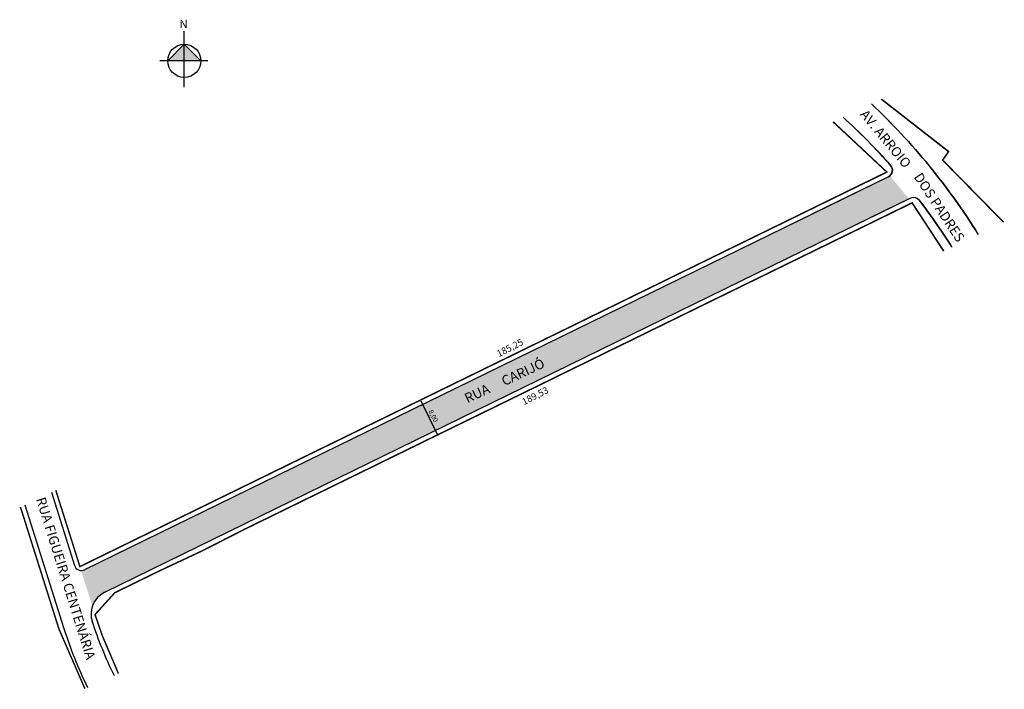
# Model space of a CAD drawing. Units: millimetres. Extents: x 1302 to 1505, y -465 to -327.
import ezdxf
from ezdxf.enums import TextEntityAlignment as Align

# ---------------------------------------------------------------- set-up
doc = ezdxf.new("R2010")
doc.units = ezdxf.units.MM
doc.styles.add('ROMANS', font='arial.ttf')
doc.styles.get("Standard").update_dxf_attribs({"font": 'arial.ttf'})

msp = doc.modelspace()

# ---------------------------------------------------------------- hatches: boundary and pattern name
at = {"linetype": 'ByBlock'}
for points in [[(1336.09, -332.35), (1332.67, -335.77), (1336.09, -335.77)], [(1339.51, -335.77), (1336.09, -335.77), (1336.09, -332.35)]]:
    msp.add_hatch(color=7, dxfattribs=at).paths.add_polyline_path(points)
h = msp.add_hatch(color=51)
h.dxf.hatch_style = 2
h.paths.add_polyline_path([(1317.12, -448.28, -0.196885), (1319.64, -445.45), (1400.87, -405.72), (1398.24, -400.33), (1315.51, -440.79, -0.122822), (1314.8, -440.94)])
h.paths.add_polyline_path([(1400.87, -405.72), (1485.61, -364.27), (1481.66, -359.47, -0.061424), (1481.36, -359.67), (1398.24, -400.33)])
h.paths.add_polyline_path([(1405.67, -397.3), (1407.28, -400.75), (1426.27, -391.91), (1424.67, -388.46)], flags=24)
h.paths.add_polyline_path([(1400.25, -400.89), (1398.88, -401.56), (1400.24, -404.35), (1401.62, -403.68)], flags=24)

# ---------------------------------------------------------------- linework, layer by layer
for p, q in [((1336.09, -341.17), (1336.09, -329.66)), ((1336.09, -332.35), (1332.67, -335.77)), ((1339.51, -335.77), (1336.09, -332.35)), ((1340.95, -335.77), (1331.05, -335.77))]:
    msp.add_line(p, q, dxfattribs=at)
at = {"linetype": 'Continuous'}
for p, q in [((1481.36, -359.67), (1315.51, -440.79)), ((1485.92, -364.12), (1319.64, -445.45)), ((1308.66, -424.81), (1313.42, -439.89)), ((1303.19, -427.4), (1311.18, -452.7))]:
    msp.add_line(p, q, dxfattribs=at)
msp.add_line((1384.92, -405.9), (1388.43, -413.08))
for points in [[(1477.85, -344.63, -0.064834), (1499.9, -371.59)], [(1472.01, -347.4, -0.027101), (1481.82, -357.33, -0.495656), (1481.36, -359.67), (1465.59, -367.38)], [(1487.77, -364.56), (1487.72, -364.5, 0.344315), (1485.92, -364.12), (1474.79, -369.57)], [(1487.77, -364.56, -0.02283), (1494.47, -374.22)]]:
    msp.add_lwpolyline(points, format="xyb")
at = {"linetype": 'Continuous', "lineweight": 50, "const_width": 0.3}
for points in [[(1479.92, -343.65), (1493.79, -354.46), (1492.55, -356.25), (1505.13, -369.06)], [(1469.97, -348.36), (1481.04, -358.71), (1314.55, -440.14), (1309.57, -424.38)], [(1492.81, -375.03), (1486.27, -365.06), (1475.21, -370.47), (1466.26, -374.85), (1457.09, -379.33), (1448.03, -383.76), (1439.08, -388.14), (1430.07, -392.55), (1420.25, -397.35), (1411.35, -401.71), (1402.25, -406.16), (1384.06, -415.05), (1376.27, -418.86), (1375.3, -419.34), (1366.36, -423.71), (1357.28, -428.15), (1348.53, -432.43), (1339.59, -436.98), (1330.76, -441.12), (1321.75, -445.53), (1317.67, -450.03), (1319.16, -454.37), (1322.5, -462.21)], [(1302.28, -427.83), (1310.22, -453), (1315.57, -465.31)]]:
    msp.add_lwpolyline(points, dxfattribs=at)
for points in [[(1479.92, -343.65), (1493.79, -354.46), (1492.55, -356.25), (1505.13, -369.06)], [(1466.64, -365.76), (1481.04, -358.71), (1469.97, -348.36)], [(1492.81, -375.03), (1486.27, -365.06), (1466.26, -374.85)]]:
    msp.add_lwpolyline(points)
at = {"linetype": 'ByBlock'}
msp.add_circle((1336.09, -335.77), 3.42, dxfattribs=at)
at = {"linetype": 'Continuous'}
for centre, radius, start, end in [((1385.33, -442.77), 134.88, 31.8516, 46.6898), ((1385.33, -442.77), 128.88, 41.442, 47.7353), ((1480.7, -358.32), 1.5, 296.0624, 41.5259), ((1486.58, -365.47), 1.5, 37.3637, 116.0636), ((1385.33, -442.77), 128.88, 32.1323, 37.3637), ((1314.85, -439.44), 1.5, 197.5201, 296.0643), ((1321.84, -449.94), 5, 116.0636, 199.6484), ((1396.59, -425.74), 89.57, 197.5201, 206.046), ((1396.59, -425.74), 83.57, 197.8361, 206.1818)]:
    msp.add_arc(centre, radius, start, end, dxfattribs=at)

# ---------------------------------------------------------------- texts
for s, rotation, p in [('AV. ARROIO', 309.6636, (1475.39, -346.88)), ('DOS PADRES', 303.5579, (1486.52, -359.72)), ('RUA     CARIJÓ', 24.9628, (1394.5, -406.44)), ('RUA FIGUEIRA CENTENÁRIA', 287.3872, (1305.47, -426.19))]:
    msp.add_text(s, height=2, rotation=rotation).set_placement(p)
for s, p in [('185,25', (1403.35, -395.14)), ('189,53', (1408.56, -405.05))]:
    msp.add_text(s, height=1.4, rotation=27.0322).set_placement(p, align=Align.MIDDLE)
at = {"linetype": 'ByBlock', "insert": (1336.8, -329.01), "char_height": 1.7433, "width": 9.3531, "attachment_point": 1, "rotation": 180}
msp.add_mtext('{\\fArial|b1|i0|c0|p34;N}', dxfattribs=at)
at = {"lineweight": 25, "insert": (1387.37, -409.09), "char_height": 1, "attachment_point": 5, "rotation": 296.0636, "style": 'ROMANS'}
msp.add_mtext('8,00', dxfattribs=at)

doc.saveas('drawing.dxf')
